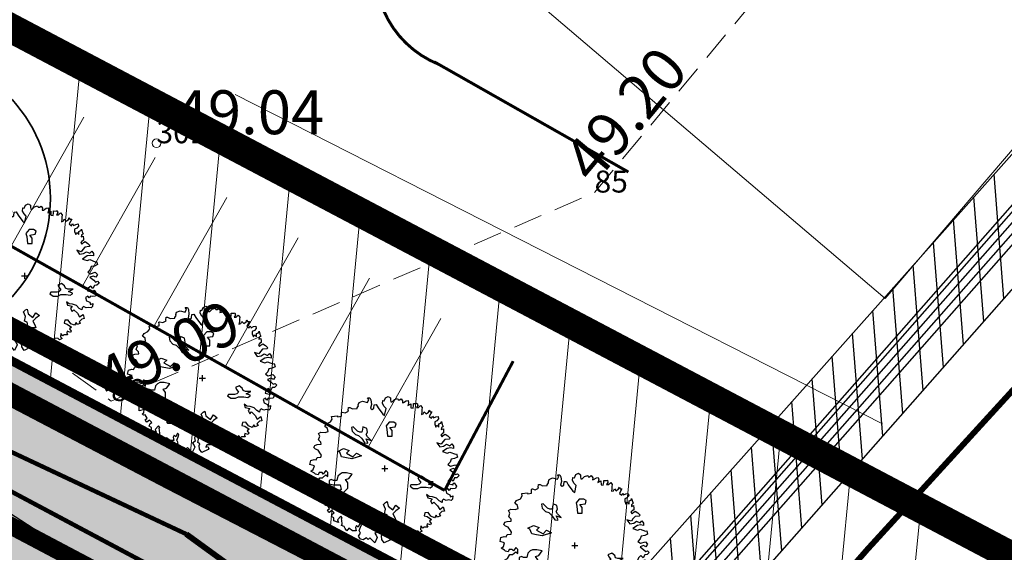
# Model space of a CAD drawing. Units: millimetres. Extents: x -4099485 to 1101482, y -8 to 13160883.
# Drawn here: x 550307 to 550340, y 6580553 to 6580571 of the extents above; entities that cross this region are included whole.
import ezdxf

# ---------------------------------------------------------------- set-up
doc = ezdxf.new("R2010")
doc.units = ezdxf.units.MM
doc.header["$MEASUREMENT"] = 0
for name, pattern in [('DASHED', [0.75, 0.5, -0.25]), ('DASHEDX2', [1.5, 1, -0.5]), ('DASHEDX7', [5.25, 3.5, -1.75]), ('PKL', [7, 3, -2, 0, -2]), ('vert0804$0$DGN Style 4', [0.239714, 0.119782, -0.059891, 0.000149728, -0.059891])]:
    doc.linetypes.add(name, pattern=pattern)
doc.layers.get('0').update_dxf_attribs({"linetype": 'CONTINUOUS'})
for name, color, linetype, lineweight in [('-keeluala', 7, 'CONTINUOUS', 9), ('ASFBET', 7, 'CONTINUOUS', 9), ('KORG15', 7, 'CONTINUOUS', 9), ('KORGUSED', 7, 'CONTINUOUS', 9), ('parkimine', 7, 'CONTINUOUS', 15), ('PIIR_KATASTER', 7, 'CONTINUOUS', 35), ('põruvälja$0$PIIR_KATASTER', 1, 'CONTINUOUS', 30)]:
    doc.layers.add(name, color=color, linetype=linetype, lineweight=lineweight)
for name, color, linetype in [('0-ELEKTER', 1, 'CONTINUOUS'), ('0-hoonestavala', 7, 'PKL'), ('0-muru', 71, 'CONTINUOUS'), ('ASKASVIT', 82, 'CONTINUOUS'), ('EHITUSJOON', 160, 'CONTINUOUS'), ('K-det-tee', 7, 'CONTINUOUS'), ('KAABLID_KP', 230, 'KõRGEPINGE_500'), ('KAABLID_SIDE', 130, 'SIDE_500'), ('KRAAV_VESI', 140, 'CONTINUOUS'), ('OLEMASOLEVAD PIIRID', 7, 'CONTINUOUS'), ('PIK15', 7, 'CONTINUOUS'), ('PINNAD5', 21, 'CONTINUOUS'), ('PUNKTID1802', 7, 'CONTINUOUS'), ('TORU_GAAS', 200, 'DASHEDX7'), ('UUSKRUNT', 30, 'CONTINUOUS')]:
    doc.layers.add(name, color=color, linetype=linetype)
doc.styles.add('ITALICC', font='italicc', dxfattribs={"height": 0.8})
doc.styles.add('ROMANC', font='romanc', dxfattribs={"height": 0.8})
doc.linetypes.add('KõRGEPINGE_500', pattern='A,2,-1,[1,Ints.shx,S=1,R=0,X=0.5,Y=0],0.5,[1,Ints.shx,S=1,R=0,X=0.5,Y=0],3,[1,Ints.shx,S=1,R=180,X=-0.5,Y=0],0.5,[1,Ints.shx,S=1,R=180,X=-0.5,Y=0],-1,2', length=10)
doc.linetypes.add('SIDE_500', pattern='A,2,-2,4,[2,Ints.shx,S=0.05,R=0,X=-2,Y=0],-2,2', length=12)

# ---------------------------------------------------------------- blocks, each defined once
blk = doc.blocks.new('AS91015P')
at = {"layer": 'ASKASVIT'}
for p, q in [((-42, 0), (42, 0)), ((0, -42), (0, 42))]:
    blk.add_line(p, q, dxfattribs=at)
for points in [[(890, -19), (942, -59), (968, -84), (993, -73), (1015, -98), (986, -126), (954, -130), (932, -172), (903, -140), (868, -169), (858, -204), (932, -223), (915, -223), (950, -197), (982, -244), (968, -276), (929, -280), (897, -276), (878, -302), (861, -276), (832, -294), (843, -340), (890, -361), (900, -390), (929, -376), (925, -418), (907, -437), (871, -430), (839, -437), (804, -418), (786, -437), (782, -465), (743, -444), (708, -405), (654, -386), (608, -383), (569, -354), (586, -401), (647, -415), (625, -444), (647, -486), (672, -462), (721, -511), (750, -561), (797, -526), (814, -583), (779, -590), (743, -626), (761, -647), (721, -665), (701, -639), (679, -676), (629, -654), (593, -604), (547, -607), (540, -647), (579, -658), (637, -700), (611, -722), (633, -754), (625, -772), (579, -757), (576, -779), (586, -804), (561, -804), (532, -804), (519, -818), (494, -786), (487, -833), (512, -857), (473, -875), (458, -857), (412, -853), (390, -904), (416, -900), (422, -926), (369, -939), (355, -914), (316, -882), (298, -904), (279, -872), (251, -875), (251, -918), (291, -936), (269, -958), (237, -954), (215, -921), (183, -932), (159, -900), (119, -868), (141, -861), (112, -914), (62, -914), (48, -943), (73, -936), (90, -961), (80, -975), (-9, -1018), (-41, -971), (-45, -921), (-34, -900), (-62, -879), (-52, -836), (-66, -801), (-91, -779), (-109, -818), (-99, -861), (-134, -889), (-119, -911), (-105, -943), (-138, -1018), (-173, -982), (-202, -950), (-227, -971), (-251, -950), (-294, -978), (-330, -968), (-359, -926), (-330, -886), (-348, -847), (-330, -804), (-320, -772), (-340, -754), (-365, -804), (-387, -782), (-398, -808), (-391, -853), (-441, -853), (-490, -818), (-519, -853), (-541, -821), (-554, -793), (-590, -779), (-580, -757), (-586, -711), (-590, -686), (-580, -676), (-601, -651), (-644, -704), (-630, -737), (-694, -718), (-694, -676), (-726, -658), (-715, -619), (-690, -607), (-722, -575), (-758, -600), (-762, -600), (-782, -572), (-754, -547), (-782, -504), (-804, -508), (-822, -486), (-801, -476), (-797, -430), (-865, -447), (-865, -412), (-865, -376), (-886, -369), (-907, -354), (-911, -337), (-922, -280), (-932, -273), (-925, -265), (-904, -226), (-943, -216), (-961, -201), (-922, -180), (-886, -126), (-851, -126), (-804, -87), (-779, -112), (-779, -55), (-804, -27), (-840, -76), (-854, -55), (-897, -55), (-911, -87), (-947, -80), (-961, -66), (-1008, -37), (-976, -15), (-961, 37), (-1022, 52), (-1011, 109), (-964, 123), (-939, 116), (-925, 148), (-872, 155), (-865, 180), (-879, 202), (-911, 251), (-947, 263), (-968, 287), (-957, 316), (-925, 327), (-868, 330), (-872, 359), (-904, 391), (-886, 440), (-907, 476), (-875, 498), (-814, 491), (-775, 504), (-782, 548), (-819, 576), (-797, 612), (-743, 637), (-718, 676), (-726, 712), (-647, 719), (-644, 705), (-590, 715), (-590, 737), (-593, 765), (-583, 772), (-580, 772), (-541, 759), (-497, 783), (-501, 797), (-497, 833), (-476, 833), (-441, 815), (-376, 819), (-376, 830), (-359, 855), (-362, 872), (-352, 901), (-305, 922), (-237, 904), (-219, 944), (-237, 965), (-205, 965), (-191, 940), (-183, 875), (-195, 826), (-173, 808), (-151, 823), (-144, 872), (-116, 875), (-91, 830), (-26, 744), (-2, 722), (19, 819), (-9, 847), (-30, 887), (-26, 929), (-6, 926)], [(-6, 926), (12, 968), (48, 986), (77, 965), (77, 940), (84, 911), (102, 911), (134, 944), (176, 958), (183, 940), (201, 940), (223, 954), (244, 926), (240, 897), (255, 901), (294, 926), (319, 929), (326, 897), (316, 862), (355, 883), (358, 830), (387, 826), (394, 862), (394, 890), (433, 887), (444, 894), (451, 862), (433, 833), (461, 833), (490, 862), (512, 833), (505, 804), (505, 776), (500, 740), (526, 747), (540, 776), (565, 747), (597, 772), (608, 797), (618, 776), (643, 776), (625, 744), (608, 712), (640, 686), (654, 715), (665, 690), (697, 705), (729, 712), (736, 680), (711, 651), (682, 637), (682, 605), (697, 565), (711, 594), (740, 565), (740, 609), (768, 619), (775, 641), (786, 602), (797, 576), (775, 555), (772, 533), (800, 544), (804, 509), (804, 487), (782, 472), (765, 455), (782, 433), (804, 455), (826, 469), (861, 444), (893, 412), (878, 401), (822, 394), (793, 362), (772, 330), (711, 351), (750, 295), (804, 305), (843, 330), (890, 309), (915, 337), (939, 305), (939, 273), (897, 280), (854, 273), (790, 231), (854, 209), (890, 223), (964, 194), (982, 199), (993, 155), (954, 134), (907, 127), (893, 88), (861, 52), (897, 30), (964, 49), (993, 17), (971, -19), (936, -2), (890, -19)]]:
    blk.add_lwpolyline(points, dxfattribs=at)
for points in [[(-185, 382), (-208, 404), (-238, 434), (-253, 465), (-237, 494), (-245, 547), (-298, 569), (-305, 532), (-312, 495), (-342, 494), (-372, 509), (-432, 569), (-454, 562), (-447, 509), (-402, 465), (-357, 450), (-320, 412), (-305, 397), (-275, 352), (-237, 345), (-230, 352), (-253, 404)], [(59, 633), (17, 581), (28, 538), (38, 443), (101, 443), (101, 517), (69, 559), (144, 570), (154, 612), (122, 633)], [(-589, 158), (-615, 222), (-640, 234), (-563, 273), (-487, 247), (-525, 209), (-435, 158), (-385, 209), (-320, 171), (-448, 132), (-525, 145)], [(-611, -76), (-640, -106), (-655, -166), (-700, -166), (-730, -151), (-760, -166), (-760, -211), (-700, -225), (-611, -225), (-596, -286), (-626, -300), (-565, -330), (-506, -271), (-506, -196), (-536, -151), (-491, -136), (-446, -76), (-521, -61), (-580, -61)], [(662, -181), (630, -181), (587, -181), (556, -170), (545, -138), (503, -106), (450, -128), (471, -159), (492, -191), (471, -213), (439, -223), (355, -223), (345, -244), (387, -275), (450, -275), (492, -254), (545, -254), (566, -254), (619, -265), (651, -244), (651, -234), (598, -213)], [(-416, -540), (-431, -525), (-461, -525), (-476, -555), (-491, -599), (-476, -614), (-416, -614), (-401, -570), (-342, -570), (-327, -525), (-371, -495)], [(-4, -619), (9, -555), (-16, -491), (9, -465), (34, -453), (47, -517), (111, -568), (150, -504), (201, -542), (150, -580), (111, -619), (137, -670), (150, -708), (47, -708), (34, -632)]]:
    blk.add_lwpolyline(points, close=True, dxfattribs=at)
blk = doc.blocks.new('KRGPUNKT')
blk.add_circle((0, 0), 0.15)
blk = doc.blocks.new('PIIRRING')
blk.add_circle((0, 0), 1.25)

msp = doc.modelspace()

# ---------------------------------------------------------------- hatches: boundary and pattern name
at = {"layer": '-keeluala', "lineweight": 13, "ltscale": 25}
h = msp.add_hatch(dxfattribs=at)
h.set_pattern_fill('ANSI31', color=256, scale=20, angle=350, style=0)
h.set_pattern_definition([(84.5434, (550619.533, 6580169.893), (-2.488671, 0.237729), [])])
h.paths.add_polyline_path([(550325.943, 6580635.759), (550444.433, 6580526.672), (550435.552, 6580499.245), (550336.726, 6580543.356), (550290.946, 6580567.576), (550273.619, 6580578.989)])
h.paths.add_polyline_path([(550289.124, 6580579.82), (550327.137, 6580621.068), (550432.945, 6580523.655), (550429.354, 6580512.963), (550400.625, 6580525.768), (550341.108, 6580552.351)], flags=16)
at = {"layer": '0-ELEKTER'}
h = msp.add_hatch(dxfattribs=at)
h.set_pattern_fill('ANSI31', color=82, scale=0.01, style=0)
h.set_pattern_definition([(94.54341, (550607.0567, 6580147.5568), (-0.7476432, -0.0594108), [])])
edge = h.paths.add_edge_path()
edge.add_line((550328.123, 6580547.907), (550368.671, 6580593.991))
edge.add_line((550368.671, 6580593.991), (550382.506, 6580610.591))
edge.add_line((550382.506, 6580610.591), (550399.442, 6580626.153))
edge.add_line((550399.442, 6580626.153), (550410.874, 6580638.807))
edge.add_line((550410.874, 6580638.807), (550408.751, 6580640.681))
edge.add_line((550408.751, 6580640.681), (550396.88, 6580627.889))
edge.add_line((550396.88, 6580627.889), (550379.824, 6580612.11))
edge.add_line((550379.824, 6580612.11), (550364.695, 6580593.843))
edge.add_line((550364.695, 6580593.843), (550327.891, 6580552.413))
edge.add_line((550327.891, 6580552.413), (550325.331, 6580549.384))
at = {"layer": '0-muru', "linetype": 'ByBlock', "lineweight": 15}
h = msp.add_hatch(color=256, dxfattribs=at)
edge = h.paths.add_edge_path()
edge.add_line((550582.008, 6580462.79), (550581.659, 6580462.334))
edge.add_line((550581.659, 6580462.334), (550565.567, 6580441.506))
edge.add_arc((550563.2, 6580442.83), 2.712, 263.0028, 330.7851, ccw=False)
edge.add_arc((550637.144, 6580631.285), 205.071, 246.952, 248.76531, ccw=False)
edge.add_line((550556.858, 6580442.583), (550531.675, 6580453.13))
edge.add_line((550531.675, 6580453.13), (550504.67, 6580464.787))
edge.add_line((550504.67, 6580464.787), (550469.166, 6580480.181))
edge.add_line((550469.166, 6580480.181), (550448.375, 6580489.201))
edge.add_line((550448.375, 6580489.201), (550437.3, 6580494.027))
edge.add_line((550437.3, 6580494.027), (550412.73, 6580504.682))
edge.add_line((550412.73, 6580504.682), (550377.282, 6580520.402))
edge.add_line((550377.282, 6580520.402), (550365.961, 6580525.56))
edge.add_line((550365.961, 6580525.56), (550340.447, 6580537.471))
edge.add_line((550340.447, 6580537.471), (550334.859, 6580540.112))
edge.add_line((550334.859, 6580540.112), (550325.979, 6580544.677))
edge.add_line((550325.979, 6580544.677), (550311.807, 6580551.971))
edge.add_line((550311.807, 6580551.971), (550302.948, 6580556.732))
edge.add_line((550302.948, 6580556.732), (550291.836, 6580562.612))
edge.add_line((550291.836, 6580562.612), (550285.935, 6580565.743))
edge.add_line((550285.935, 6580565.743), (550282.681, 6580567.615))
edge.add_line((550282.681, 6580567.615), (550280.81, 6580568.809))
edge.add_line((550280.81, 6580568.809), (550279.853, 6580569.427))
edge.add_line((550279.853, 6580569.427), (550278.692, 6580570.195))
edge.add_line((550278.692, 6580570.195), (550278.026, 6580570.696))
edge.add_line((550278.026, 6580570.696), (550276.841, 6580571.589))
edge.add_line((550276.841, 6580571.589), (550275.947, 6580572.245))
edge.add_line((550275.947, 6580572.245), (550275.123, 6580572.924))
edge.add_line((550275.123, 6580572.924), (550274.442, 6580573.474))
edge.add_line((550274.442, 6580573.474), (550273.902, 6580574.036))
edge.add_line((550273.902, 6580574.036), (550273.52, 6580574.434))
edge.add_line((550273.52, 6580574.434), (550273.224, 6580574.733))
edge.add_line((550273.224, 6580574.733), (550272.796, 6580575.28))
edge.add_line((550272.796, 6580575.28), (550272.431, 6580575.744))
edge.add_line((550272.431, 6580575.744), (550272.286, 6580575.93))
edge.add_line((550272.286, 6580575.93), (550271.643, 6580577.149))
edge.add_line((550271.643, 6580577.149), (550271.136, 6580578.084))
edge.add_line((550271.136, 6580578.084), (550270.665, 6580579.002))
edge.add_line((550270.665, 6580579.002), (550270.328, 6580579.655))
edge.add_line((550270.328, 6580579.655), (550269.903, 6580580.188))
edge.add_line((550269.903, 6580580.188), (550269.452, 6580580.76))
edge.add_line((550269.452, 6580580.76), (550267.189, 6580578.277))
edge.add_line((550267.189, 6580578.277), (550266.974, 6580576.967))
edge.add_line((550266.974, 6580576.967), (550266.844, 6580576.134))
edge.add_line((550266.844, 6580576.134), (550266.777, 6580575.052))
edge.add_line((550266.777, 6580575.052), (550266.785, 6580573.979))
edge.add_line((550266.785, 6580573.979), (550266.878, 6580573.297))
edge.add_line((550266.878, 6580573.297), (550266.992, 6580572.648))
edge.add_line((550266.992, 6580572.648), (550267.078, 6580572.132))
edge.add_line((550267.078, 6580572.132), (550267.222, 6580571.619))
edge.add_line((550267.222, 6580571.619), (550267.352, 6580571.189))
edge.add_line((550267.352, 6580571.189), (550267.558, 6580570.595))
edge.add_line((550267.558, 6580570.595), (550267.789, 6580570.025))
edge.add_line((550267.789, 6580570.025), (550268.023, 6580569.53))
edge.add_line((550268.023, 6580569.53), (550268.246, 6580569.11))
edge.add_line((550268.246, 6580569.11), (550268.434, 6580568.785))
edge.add_line((550268.434, 6580568.785), (550268.707, 6580568.357))
edge.add_line((550268.707, 6580568.357), (550268.967, 6580567.958))
edge.add_line((550268.967, 6580567.958), (550269.504, 6580567.264))
edge.add_line((550269.504, 6580567.264), (550270.119, 6580566.587))
edge.add_line((550270.119, 6580566.587), (550270.612, 6580566.101))
edge.add_line((550270.612, 6580566.101), (550271.185, 6580565.617))
edge.add_line((550271.185, 6580565.617), (550271.707, 6580565.21))
edge.add_line((550271.707, 6580565.21), (550272.266, 6580564.83))
edge.add_line((550272.266, 6580564.83), (550273.084, 6580564.332))
edge.add_line((550273.084, 6580564.332), (550273.587, 6580564.01))
edge.add_line((550273.587, 6580564.01), (550274.811, 6580563.282))
edge.add_line((550274.811, 6580563.282), (550276.226, 6580562.403))
edge.add_line((550276.226, 6580562.403), (550277.809, 6580561.43))
edge.add_line((550277.809, 6580561.43), (550283.395, 6580558.001))
edge.add_line((550283.395, 6580558.001), (550290.351, 6580553.722))
edge.add_line((550290.351, 6580553.722), (550295.023, 6580550.852))
edge.add_line((550295.023, 6580550.852), (550297.408, 6580549.401))
edge.add_line((550297.408, 6580549.401), (550307.757, 6580544.154))
edge.add_line((550307.757, 6580544.154), (550319.252, 6580538.08))
edge.add_line((550319.252, 6580538.08), (550325.249, 6580534.914))
edge.add_line((550325.249, 6580534.914), (550331.934, 6580531.406))
edge.add_line((550331.934, 6580531.406), (550336.694, 6580529.2))
edge.add_line((550336.694, 6580529.2), (550340.757, 6580527.261))
edge.add_line((550340.757, 6580527.261), (550345.416, 6580525.076))
edge.add_line((550345.416, 6580525.076), (550351.731, 6580522.108))
edge.add_line((550351.731, 6580522.108), (550359.599, 6580518.431))
edge.add_line((550359.599, 6580518.431), (550364.181, 6580516.338))
edge.add_line((550364.181, 6580516.338), (550370.483, 6580513.462))
edge.add_line((550370.483, 6580513.462), (550372.734, 6580512.418))
edge.add_line((550372.734, 6580512.418), (550375.078, 6580511.358))
edge.add_line((550375.078, 6580511.358), (550377.154, 6580510.428))
edge.add_line((550377.154, 6580510.428), (550381.433, 6580508.477))
edge.add_line((550381.433, 6580508.477), (550389.804, 6580504.712))
edge.add_line((550389.804, 6580504.712), (550402.492, 6580499.187))
edge.add_line((550402.492, 6580499.187), (550415.46, 6580493.547))
edge.add_line((550415.46, 6580493.547), (550422.131, 6580490.643))
edge.add_line((550422.131, 6580490.643), (550430.669, 6580486.917))
edge.add_line((550430.669, 6580486.917), (550437.423, 6580483.978))
edge.add_line((550437.423, 6580483.978), (550442.972, 6580481.564))
edge.add_line((550442.972, 6580481.564), (550447.177, 6580479.763))
edge.add_line((550447.177, 6580479.763), (550456.462, 6580475.728))
edge.add_line((550456.462, 6580475.728), (550464.748, 6580472.162))
edge.add_line((550464.748, 6580472.162), (550471.825, 6580469.099))
edge.add_line((550471.825, 6580469.099), (550482.46, 6580464.466))
edge.add_line((550482.46, 6580464.466), (550496.392, 6580458.439))
edge.add_line((550496.392, 6580458.439), (550507.02, 6580453.847))
edge.add_line((550507.02, 6580453.847), (550517.725, 6580449.242))
edge.add_line((550517.725, 6580449.242), (550524.645, 6580446.268))
edge.add_line((550524.645, 6580446.268), (550532.729, 6580442.794))
edge.add_line((550532.729, 6580442.794), (550542.017, 6580438.897))
edge.add_line((550542.017, 6580438.897), (550557.852, 6580432.289))
edge.add_line((550557.852, 6580432.289), (550553.218, 6580434.227))
edge.add_line((550553.218, 6580434.227), (550562.458, 6580430.374))
edge.add_line((550562.458, 6580430.374), (550563.552, 6580430.86))
edge.add_line((550563.552, 6580430.86), (550564.578, 6580431.515))
edge.add_line((550564.578, 6580431.515), (550565.972, 6580432.607))
edge.add_line((550565.972, 6580432.607), (550567, 6580433.691))
edge.add_line((550567, 6580433.691), (550567.99, 6580434.924))
edge.add_line((550567.99, 6580434.924), (550569.348, 6580436.745))
edge.add_line((550569.348, 6580436.745), (550570.632, 6580438.182))
edge.add_line((550570.632, 6580438.182), (550572.075, 6580439.871))
edge.add_line((550572.075, 6580439.871), (550573.419, 6580441.527))
edge.add_line((550573.419, 6580441.527), (550574.511, 6580442.921))
edge.add_line((550574.511, 6580442.921), (550576.366, 6580445.446))
edge.add_line((550576.366, 6580445.446), (550577.767, 6580447.583))
edge.add_line((550577.767, 6580447.583), (550578.762, 6580449.07))
edge.add_line((550578.762, 6580449.07), (550579.381, 6580450.117))
edge.add_line((550579.381, 6580450.117), (550580.085, 6580451.109))
edge.add_line((550580.085, 6580451.109), (550580.388, 6580451.633))
edge.add_line((550580.388, 6580451.633), (550581.225, 6580453.217))
edge.add_line((550581.225, 6580453.217), (550582.038, 6580455.048))
edge.add_line((550582.038, 6580455.048), (550582.574, 6580456.497))
edge.add_line((550582.574, 6580456.497), (550583.059, 6580458.13))
edge.add_line((550583.059, 6580458.13), (550583.095, 6580458.601))
edge.add_line((550583.095, 6580458.601), (550583.107, 6580459.042))
edge.add_line((550583.107, 6580459.042), (550583.06, 6580459.755))
edge.add_line((550583.06, 6580459.755), (550583.008, 6580460.142))
edge.add_line((550583.008, 6580460.142), (550582.947, 6580460.432))
edge.add_line((550582.947, 6580460.432), (550582.735, 6580461.277))
edge.add_line((550582.735, 6580461.277), (550582.446, 6580461.958))
edge.add_line((550582.446, 6580461.958), (550582.008, 6580462.79))
msp.add_hatch(color=256, dxfattribs=at).paths.add_polyline_path([(550273.596, 6580578.964), (550290.751, 6580567.703), (550336.578, 6580543.434), (550435.552, 6580499.245), (550558.213, 6580446.034), (550557.831, 6580445.016), (550546.091, 6580449.936), (550536.977, 6580453.794), (550529.315, 6580457.082), (550522.238, 6580460.17), (550511.186, 6580464.941), (550506.619, 6580466.894), (550501.488, 6580469.113), (550487.242, 6580475.295), (550477.479, 6580479.532), (550463.251, 6580485.668), (550455.921, 6580488.852), (550445.133, 6580493.522), (550436.765, 6580497.171), (550433.714, 6580498.502), (550427.938, 6580501), (550423.695, 6580502.845), (550417.891, 6580505.361), (550414.07, 6580507.046), (550408.806, 6580509.338), (550404.144, 6580511.373), (550401.509, 6580512.513), (550396.574, 6580514.657), (550392.851, 6580516.279), (550389.326, 6580517.835), (550381.844, 6580521.279), (550374.488, 6580524.632), (550361.228, 6580530.708), (550352.833, 6580534.665), (550344.454, 6580538.581), (550342.27, 6580539.607), (550338.057, 6580541.609), (550335.247, 6580542.953), (550331.353, 6580544.976), (550326.609, 6580547.443), (550318.633, 6580551.561), (550308.62, 6580556.774), (550299.627, 6580561.495), (550294.978, 6580563.948), (550289.064, 6580567.175), (550285.834, 6580569.041), (550283.292, 6580570.521), (550281.105, 6580571.888), (550279.399, 6580573.093), (550277.751, 6580574.324), (550277.217, 6580574.68), (550276.124, 6580575.744), (550275.505, 6580576.296), (550274.546, 6580577.617), (550273.811, 6580578.643), (550273.559, 6580579.142), (550285.096, 6580571.416), (550290.751, 6580567.703)])
at = {"layer": 'PINNAD5'}
h = msp.add_hatch(color=256, dxfattribs=at)
edge = h.paths.add_edge_path()
edge.add_arc((550264.248, 6580576.129), 9.701, 18.9329, 50.1093, ccw=False)
edge.add_line((550273.425, 6580579.276), (550274.201, 6580578.004))
edge.add_line((550274.201, 6580578.004), (550275.437, 6580576.298))
edge.add_line((550275.437, 6580576.298), (550277.227, 6580574.671))
edge.add_line((550277.227, 6580574.671), (550278.756, 6580573.502))
edge.add_line((550278.756, 6580573.502), (550281.029, 6580571.899))
edge.add_line((550281.029, 6580571.899), (550283.742, 6580570.194))
edge.add_line((550283.742, 6580570.194), (550289.033, 6580567.148))
edge.add_line((550289.033, 6580567.148), (550293.994, 6580564.419))
edge.add_line((550293.994, 6580564.419), (550303.085, 6580559.628))
edge.add_line((550303.085, 6580559.628), (550311.51, 6580555.211))
edge.add_line((550311.51, 6580555.211), (550335.755, 6580542.654))
edge.add_line((550335.755, 6580542.654), (550342.949, 6580539.244))
edge.add_line((550342.949, 6580539.244), (550353.9, 6580534.128))
edge.add_line((550353.9, 6580534.128), (550356.931, 6580532.682))
edge.add_line((550356.931, 6580532.682), (550360.171, 6580531.161))
edge.add_line((550360.171, 6580531.161), (550364.895, 6580528.975))
edge.add_line((550364.895, 6580528.975), (550372.638, 6580525.43))
edge.add_line((550372.638, 6580525.43), (550379.324, 6580522.402))
edge.add_line((550379.324, 6580522.402), (550389.816, 6580517.562))
edge.add_line((550389.816, 6580517.562), (550412.875, 6580507.517))
edge.add_line((550412.875, 6580507.517), (550422.309, 6580503.409))
edge.add_line((550422.309, 6580503.409), (550429.119, 6580500.447))
edge.add_line((550429.119, 6580500.447), (550437.129, 6580496.966))
edge.add_line((550437.129, 6580496.966), (550444.552, 6580493.727))
edge.add_line((550444.552, 6580493.727), (550450.591, 6580491.116))
edge.add_line((550450.591, 6580491.116), (550463.348, 6580485.589))
edge.add_line((550463.348, 6580485.589), (550481.692, 6580477.664))
edge.add_line((550481.692, 6580477.664), (550494.953, 6580471.898))
edge.add_line((550494.953, 6580471.898), (550504.674, 6580467.688))
edge.add_line((550504.674, 6580467.688), (550511.035, 6580464.965))
edge.add_line((550511.035, 6580464.965), (550518.544, 6580461.733))
edge.add_line((550518.544, 6580461.733), (550528.995, 6580457.219))
edge.add_line((550528.995, 6580457.219), (550536.626, 6580453.943))
edge.add_line((550536.626, 6580453.943), (550537.481, 6580453.581))
edge.add_line((550537.481, 6580453.581), (550540.809, 6580452.17))
edge.add_line((550540.809, 6580452.17), (550562.037, 6580443.191))
edge.add_arc((550562.296, 6580444.809), 1.639, 260.8881, 328.4152)
edge.add_line((550563.692, 6580443.951), (550580.123, 6580465.143))
edge.add_arc((550573.834, 6580458.298), 9.295, 29.0113, 47.4239, ccw=False)
edge.add_line((550581.963, 6580462.806), (550566.076, 6580442.173))
edge.add_line((550566.076, 6580442.173), (550565.241, 6580441.077))
edge.add_arc((550563.243, 6580442.818), 2.65, 242.5332, 318.9242, ccw=False)
edge.add_line((550562.021, 6580440.467), (550540.395, 6580449.514))
edge.add_line((550540.395, 6580449.514), (550536.8, 6580451.039))
edge.add_line((550536.8, 6580451.039), (550533.301, 6580452.531))
edge.add_line((550533.301, 6580452.531), (550524.219, 6580456.437))
edge.add_line((550524.219, 6580456.437), (550514.513, 6580460.631))
edge.add_line((550514.513, 6580460.631), (550507.492, 6580463.656))
edge.add_line((550507.492, 6580463.656), (550501.915, 6580466.042))
edge.add_line((550501.915, 6580466.042), (550494.085, 6580469.423))
edge.add_line((550494.085, 6580469.423), (550480.434, 6580475.333))
edge.add_line((550480.434, 6580475.333), (550462.489, 6580483.144))
edge.add_line((550462.489, 6580483.144), (550448.639, 6580489.117))
edge.add_line((550448.639, 6580489.117), (550443.792, 6580491.224))
edge.add_line((550443.792, 6580491.224), (550436.297, 6580494.491))
edge.add_line((550436.297, 6580494.491), (550427.983, 6580498.092))
edge.add_line((550427.983, 6580498.092), (550420.9, 6580501.203))
edge.add_line((550420.9, 6580501.203), (550410.749, 6580505.594))
edge.add_line((550410.749, 6580505.594), (550390.003, 6580514.632))
edge.add_line((550390.003, 6580514.632), (550376.258, 6580520.915))
edge.add_line((550376.258, 6580520.915), (550368.428, 6580524.475))
edge.add_line((550368.428, 6580524.475), (550364.248, 6580526.394))
edge.add_line((550364.248, 6580526.394), (550359.677, 6580528.514))
edge.add_line((550359.677, 6580528.514), (550356.151, 6580530.152))
edge.add_line((550356.151, 6580530.152), (550352.873, 6580531.698))
edge.add_line((550352.873, 6580531.698), (550342.345, 6580536.632))
edge.add_line((550342.345, 6580536.632), (550335.315, 6580539.937))
edge.add_line((550335.315, 6580539.937), (550313.535, 6580551.131))
edge.add_line((550313.535, 6580551.131), (550301.893, 6580557.341))
edge.add_line((550301.893, 6580557.341), (550287.237, 6580565.102))
edge.add_arc((550318.465, 6580626.098), 68.525, 236.90794, 242.88954, ccw=False)
edge.add_line((550281.051, 6580568.688), (550278.891, 6580570.102))
edge.add_line((550278.891, 6580570.102), (550275.95, 6580572.279))
edge.add_line((550275.95, 6580572.279), (550274.562, 6580573.411))
edge.add_line((550274.562, 6580573.411), (550273.246, 6580574.772))
edge.add_line((550273.246, 6580574.772), (550272.325, 6580575.945))
edge.add_line((550272.325, 6580575.945), (550271.63, 6580577.249))
edge.add_line((550271.63, 6580577.249), (550271.047, 6580578.332))
edge.add_line((550271.047, 6580578.332), (550270.396, 6580579.622))
edge.add_line((550270.396, 6580579.622), (550268.56, 6580581.386))
edge.add_arc((550290.728, 6580563.95), 28.203, 135.9128, 141.8127, ccw=False)

# ---------------------------------------------------------------- linework, layer by layer
at = {"layer": '-keeluala', "lineweight": 13, "ltscale": 25}
msp.add_lwpolyline([(550325.943, 6580635.759), (550444.433, 6580526.672), (550435.552, 6580499.245), (550336.726, 6580543.356), (550290.946, 6580567.576), (550273.619, 6580578.989)], close=True, dxfattribs=at)
at = {"layer": '0-ELEKTER', "color": 82}
msp.add_lwpolyline([(550328.123, 6580547.907), (550368.671, 6580593.991), (550382.506, 6580610.591), (550399.442, 6580626.153), (550410.874, 6580638.807), (550408.751, 6580640.681), (550396.88, 6580627.889), (550379.824, 6580612.11), (550364.695, 6580593.843), (550327.891, 6580552.413), (550325.331, 6580549.384)], dxfattribs=at)
at = {"layer": '0-hoonestavala', "const_width": 0.5}
msp.add_lwpolyline([(550289.124, 6580579.82), (550327.137, 6580621.068), (550432.945, 6580523.655), (550429.354, 6580512.963), (550400.625, 6580525.768), (550341.108, 6580552.351), (550289.124, 6580579.82)], close=True, dxfattribs=at)
at = {"layer": '0-muru', "linetype": 'ByBlock', "lineweight": 15}
for points in [[(550285.096, 6580571.416), (550290.751, 6580567.703), (550290.751, 6580567.703), (550273.596, 6580578.964), (550290.751, 6580567.703), (550336.578, 6580543.434), (550435.552, 6580499.245)], [(550342.27, 6580539.607), (550338.057, 6580541.609), (550335.247, 6580542.953), (550331.353, 6580544.976), (550326.609, 6580547.443), (550318.633, 6580551.561), (550308.62, 6580556.774), (550299.627, 6580561.495), (550294.978, 6580563.948), (550289.064, 6580567.175), (550285.834, 6580569.041), (550283.292, 6580570.521), (550281.105, 6580571.888)], [(550340.447, 6580537.471), (550334.859, 6580540.112), (550325.979, 6580544.677), (550311.807, 6580551.971), (550302.948, 6580556.732), (550291.836, 6580562.612), (550285.935, 6580565.743), (550282.681, 6580567.615), (550280.81, 6580568.809), (550279.853, 6580569.427), (550278.692, 6580570.195), (550278.026, 6580570.696), (550276.841, 6580571.589)]]:
    msp.add_lwpolyline(points, dxfattribs=at)
at = {"layer": 'ASFBET', "linetype": 'DASHEDX2'}
msp.add_lwpolyline([(550337.676, 6580631.34), (550321.041, 6580628.78), (550300.837, 6580603.265), (550294.668, 6580595.341), (550281.568, 6580578.32), (550309.679, 6580558.099), (550326.191, 6580565.226), (550336.389, 6580577.522), (550352.678, 6580594.843), (550360.109, 6580605.616), (550344.252, 6580621.501)], dxfattribs=at)
msp.add_lwpolyline([(550337.676, 6580631.34), (550321.041, 6580628.78), (550300.837, 6580603.265), (550294.668, 6580595.341), (550281.568, 6580578.32), (550309.679, 6580558.099), (550326.191, 6580565.226), (550336.389, 6580577.522), (550352.678, 6580594.843), (550360.109, 6580605.616), (550344.252, 6580621.501)], dxfattribs=at)
at = {"layer": 'EHITUSJOON', "linetype": 'DASHED', "lineweight": 15, "ltscale": 18, "const_width": 1}
msp.add_lwpolyline([(550280.989, 6580584.197), (550341.872, 6580552.032), (550507.134, 6580479.683)], dxfattribs=at)
at = {"layer": 'K-det-tee'}
for points in [[(550342.345, 6580536.632, 0.15, 0.15, 0), (550335.315, 6580539.937, 0.15, 0.15, 0), (550313.535, 6580551.131, 0.15, 0.15, 0), (550301.893, 6580557.341, 0.15, 0.15, 0), (550287.237, 6580565.102, 0.15, 0.15, -0.026106), (550281.051, 6580568.688, 0.15, 0.15, 0), (550278.891, 6580570.102, 0.15, 0.15, 0), (550275.95, 6580572.279, 0.15, 0.15, 0)], [(550281.029, 6580571.899, 0.15, 0.15, 0), (550283.742, 6580570.194, 0.15, 0.15, 0), (550289.033, 6580567.148, 0.15, 0.15, 0), (550293.994, 6580564.419, 0.15, 0.15, 0), (550303.085, 6580559.628, 0.15, 0.15, 0), (550311.51, 6580555.211, 0.15, 0.15, 0), (550335.755, 6580542.654, 0.15, 0.15, 0), (550342.949, 6580539.244, 0.15, 0.15, 0)]]:
    msp.add_lwpolyline(points, format="xyseb", dxfattribs=at)
at = {"layer": 'KAABLID_KP'}
for points in [[(550322.708, 6580544.328), (550324.151, 6580545.991), (550328.95, 6580551.502), (550366.81, 6580594.523), (550369.802, 6580598.372), (550381.321, 6580612.071), (550394.925, 6580624.448), (550398.408, 6580627.7), (550402.037, 6580631.763), (550409.688, 6580640.156)], [(550322.834, 6580544.092), (550324.34, 6580545.827), (550329.138, 6580551.338), (550367.003, 6580594.363), (550369.996, 6580598.214), (550381.502, 6580611.897), (550395.095, 6580624.265), (550398.587, 6580627.525), (550402.222, 6580631.595), (550409.873, 6580639.987)], [(550323.008, 6580543.911), (550324.528, 6580545.663), (550329.326, 6580551.173), (550367.196, 6580594.204), (550370.191, 6580598.057), (550381.682, 6580611.724), (550395.264, 6580624.081), (550398.765, 6580627.35), (550402.408, 6580631.428), (550410.057, 6580639.819)], [(550323.44, 6580544.027), (550324.717, 6580545.499), (550329.514, 6580551.008), (550367.388, 6580594.044), (550370.385, 6580597.9), (550381.863, 6580611.55), (550395.434, 6580623.897), (550398.944, 6580627.175), (550402.594, 6580631.26), (550410.242, 6580639.65)], [(550209.647, 6580620.485), (550215.484, 6580616.074), (550245.131, 6580593.822), (550252.73, 6580589.592), (550271.62, 6580575.001), (550295.07, 6580561.368), (550308.941, 6580552.386), (550319.203, 6580546.374), (550321.87, 6580544.303), (550322.708, 6580544.328)]]:
    msp.add_lwpolyline(points, dxfattribs=at)
at = {"layer": 'KAABLID_SIDE', "linetype": 'SIDE_500'}
msp.add_lwpolyline([(550209.72, 6580620.555), (550215.544, 6580616.154), (550245.186, 6580593.906), (550252.785, 6580589.675), (550271.675, 6580575.084), (550295.123, 6580561.453), (550308.993, 6580552.471), (550319.259, 6580546.457), (550322.202, 6580544.888), (550324.038, 6580546.09), (550328.837, 6580551.601), (550367.004, 6580594.976), (550381.212, 6580612.175), (550395.149, 6580624.932), (550401.925, 6580631.863), (550409.577, 6580640.257)], dxfattribs=at)
at = {"layer": 'KRAAV_VESI', "linetype": 'Continuous'}
for points in [[(550388.067, 6580514.153, 0.012298), (550379.759, 6580517.942, 0.000037), (550372.203, 6580521.165, -0.000023), (550359.813, 6580526.45, -0.000012), (550350.527, 6580530.411, -0.000009), (550338.32, 6580535.62, -0.009692), (550329.947, 6580539.386, -0.007034), (550318.589, 6580544.959, -0.016216), (550313.427, 6580547.797, -0.005948), (550299.714, 6580556.147, -0.016316), (550286.962, 6580564.713, -0.050493), (550283.238, 6580568.012, -0.029822), (550280.308, 6580571.596, 0.016444), (550275.174, 6580578.232, 0.007445), (550274.237, 6580579.33, 0.003448), (550272.162, 6580581.658)], [(550387.767, 6580513.199, 0.012298), (550379.459, 6580516.988, 0.000037), (550371.903, 6580520.211, -0.000023), (550359.513, 6580525.496, -0.000012), (550350.227, 6580529.458, -0.000009), (550338.02, 6580534.666, -0.009692), (550329.647, 6580538.432, -0.007034), (550318.289, 6580544.005, -0.016216), (550313.127, 6580546.843, -0.005948), (550299.414, 6580555.193, -0.016316), (550286.662, 6580563.759, -0.050493), (550282.938, 6580567.058, -0.029822), (550280.008, 6580570.642, 0.016444), (550274.874, 6580577.278, 0.007445), (550273.937, 6580578.377, 0.003448), (550271.862, 6580580.704)]]:
    msp.add_lwpolyline(points, format="xyb", dxfattribs=at)
at = {"layer": 'OLEMASOLEVAD PIIRID', "const_width": 0.6}
msp.add_lwpolyline([(550270.171, 6580575.248), (550288.203, 6580563.395), (550334.386, 6580538.937), (550434, 6580494.451), (550602.191, 6580421.469), (550706.407, 6580483.711), (550716.467, 6580489.73), (550734.071, 6580500.227), (550820.384, 6580551.685), (551001.392, 6580751.118), (551010.544, 6580899.603), (550483.165, 6580806.339), (550273.611, 6580578.955), (550270.171, 6580575.248)], close=True, dxfattribs=at)
at = {"layer": 'parkimine', "color": 7, "lineweight": 15}
for p, q in [((550308.75, 6580567.806), (550306.275, 6580563.42)), ((550311.188, 6580566.43), (550308.713, 6580562.044)), ((550313.627, 6580565.054), (550311.152, 6580560.668)), ((550316.065, 6580563.678), (550313.591, 6580559.292)), ((550318.504, 6580562.302), (550316.029, 6580557.916)), ((550320.943, 6580560.926), (550318.468, 6580556.54)), ((550323.409, 6580559.461), (550321.069, 6580555.042))]:
    msp.add_line(p, q, dxfattribs=at)
at = {"layer": 'parkimine'}
msp.add_lwpolyline([(550322.653, 6580573.085), (550353.366, 6580609.101), (550366.831, 6580597.619), (550336.118, 6580561.603)], close=True, dxfattribs=at)
at = {"layer": 'parkimine', "color": 7, "ltscale": 100, "const_width": 0.1}
for points in [[(550321.069, 6580555.042), (550321.069, 6580555.042), (550281.557, 6580577.337)], [(550320.727, 6580569.689), (550320.727, 6580569.689), (550327.345, 6580565.928)], [(550321.069, 6580555.042), (550321.069, 6580555.042), (550323.409, 6580559.461)]]:
    msp.add_lwpolyline(points, dxfattribs=at)
msp.add_lwpolyline([(550320.874, 6580569.606, -0.533129), (550319.677, 6580575.204, -2.823688)], format="xyb", dxfattribs=at)
at = {"layer": 'parkimine', "color": 7, "lineweight": 15}
msp.add_lwpolyline([(550313.918, 6580568.58), (550336.026, 6580557.321)], dxfattribs=at)
at = {"layer": 'PIIR_KATASTER'}
msp.add_lwpolyline([(550455.31, 6580776.11), (550483.17, 6580806.34), (551010.54, 6580899.6), (551001.39, 6580751.12), (550820.38, 6580551.68), (550734.07, 6580500.23), (550720.76, 6580512.61), (550707.27, 6580498.2), (550662.46, 6580539.47), (550567.537, 6580436.505), (550556.38, 6580441.35), (550434, 6580494.451), (550334.39, 6580538.94), (550288.2, 6580563.4), (550270.171, 6580575.248), (550273.601, 6580578.961)], close=True, dxfattribs=at)
msp.add_lwpolyline([(550497.4, 6580860.55), (550246.238, 6580587), (550293.728, 6580554.57), (550344.898, 6580529.03), (550597.628, 6580418.608), (550670.658, 6580386.7), (550820.38, 6580551.68), (550734.07, 6580500.23), (550716.47, 6580489.73), (550706.407, 6580483.711), (550671.701, 6580462.981), (550602.19, 6580421.47), (550567.535, 6580436.486), (550556.38, 6580441.35), (550433.998, 6580494.431), (550334.388, 6580538.92), (550288.198, 6580563.38), (550270.169, 6580575.229), (550455.31, 6580776.11)], dxfattribs=at)
at = {"layer": 'põruvälja$0$PIIR_KATASTER', "const_width": 0.3}
msp.add_lwpolyline([(551198.17, 6581456.81), (551297.52, 6581180.63), (551296.65, 6581178.92), (551180.34, 6580979.82), (551175.49, 6580971.52), (551055.66, 6580810.91), (551037.734, 6580791.159), (551018.591, 6580770.067), (551012.23, 6580763.059), (551001.39, 6580751.12), (550820.38, 6580551.68), (550734.07, 6580500.23), (550716.47, 6580489.73), (550710.66, 6580486.25), (550706.407, 6580483.711), (550602.19, 6580421.47), (550434, 6580494.451), (550334.39, 6580538.94), (550288.2, 6580563.4), (550270.171, 6580575.248), (550270.008, 6580575.395)], dxfattribs=at)
for points in [[(550558.21, 6580446.03), (550646.232, 6580541.512), (550677.44, 6580575.36), (550588.96, 6580655.27), (550455.31, 6580776.11), (550273.601, 6580578.961), (550290.75, 6580567.7), (550336.58, 6580543.43), (550435.548, 6580499.23), (550558.21, 6580446.03)], [(550325.94, 6580635.76), (550444.433, 6580526.672), (550435.548, 6580499.23), (550336.58, 6580543.43), (550290.75, 6580567.7), (550273.601, 6580578.961)], [(550558.21, 6580446.03), (550556.38, 6580441.35), (550434, 6580494.45), (550334.39, 6580538.94), (550288.2, 6580563.4), (550270.171, 6580575.248), (550273.601, 6580578.961), (550290.75, 6580567.7), (550336.58, 6580543.43), (550435.548, 6580499.23), (550558.21, 6580446.03), (550556.38, 6580441.35)]]:
    msp.add_lwpolyline(points, close=True, dxfattribs=at)
at = {"layer": 'TORU_GAAS', "linetype": 'DASHEDX7'}
for points, const_width in [([(550420.22, 6580630.25), (550419.34, 6580629.74), (550407.58, 6580622.94), (550385.05, 6580606.99), (550372.28, 6580593.6), (550356.33, 6580575.85), (550335.49, 6580553.01), (550328.77, 6580545.29), (550328.61, 6580542.41)], 0.2), ([(550420.22, 6580630.25), (550419.34, 6580629.74), (550407.58, 6580622.94), (550385.05, 6580606.99), (550372.28, 6580593.6), (550356.33, 6580575.85), (550335.49, 6580553.01), (550328.77, 6580545.29), (550328.61, 6580542.41)], 0.2), ([(550300.101, 6580559.26), (550312.246, 6580553.55)], 0.15), ([(550300.101, 6580559.26), (550312.246, 6580553.55)], 0.15), ([(550328.407, 6580541.802), (550312.246, 6580553.55)], 0.2), ([(550328.407, 6580541.802), (550312.246, 6580553.55)], 0.2)]:
    msp.add_lwpolyline(points, dxfattribs=dict(at, const_width=const_width))
at = {"layer": 'UUSKRUNT', "linetype": 'vert0804$0$DGN Style 4', "ltscale": 20, "const_width": 0.7}
for points in [[(550326.001, 6580634.347), (550443.284, 6580526.37), (550434.944, 6580500.612), (550337.164, 6580544.255), (550291.456, 6580568.437), (550275.152, 6580579.177)], [(550556.924, 6580445.485), (550556.203, 6580445.784), (550435.612, 6580498.112), (550336.14, 6580542.535), (550290.242, 6580566.842), (550273.756, 6580577.663), (550270.956, 6580574.624), (550269.432, 6580572.393), (550294.237, 6580555.455), (550345.355, 6580530.022), (550554.247, 6580438.671)]]:
    msp.add_lwpolyline(points, close=True, dxfattribs=at)

# ---------------------------------------------------------------- block references
at = {"layer": 'ASKASVIT', "xscale": 0.002500000060535967, "yscale": 0.002500000409781933, "zscale": 0.0025}
for p in [(550306.73, 6580562.377), (550312.797, 6580558.882), (550319.025, 6580555.794), (550325.516, 6580553.163)]:
    msp.add_blockref('AS91015P', p, dxfattribs=at)
at = {"layer": 'KORG15', "linetype": 'Continuous'}
msp.add_blockref('KRGPUNKT', (550311.23, 6580566.912), dxfattribs=at)
at = {"layer": 'PIIR_KATASTER', "xscale": 4, "yscale": 4, "zscale": 4}
msp.add_blockref('PIIRRING', (550302.607, 6580565.033), dxfattribs=at)

# ---------------------------------------------------------------- texts
at = {"layer": 'KORGUSED', "linetype": 'Continuous', "style": 'ITALICC'}
msp.add_text('49.20', height=1.5, rotation=50.0046, dxfattribs=at).set_placement((550326.169, 6580565.462))
at = {"layer": 'KORGUSED', "style": 'ITALICC'}
for s, rotation, p in [('49.04', 0, (550311.848, 6580567.221)), ('49.09', 26.0608, (550309.658, 6580558.027))]:
    msp.add_text(s, height=1.5, rotation=rotation, dxfattribs=at).set_placement(p)
at = {"layer": 'PIK15', "linetype": 'Continuous', "style": 'ROMANC'}
msp.add_text('301', height=0.75, dxfattribs=at).set_placement((550311.23, 6580566.912))
at = {"layer": 'PUNKTID1802', "style": 'ROMANC'}
for s, p in [('85', (550326.191, 6580565.226)), ('86', (550309.679, 6580558.099))]:
    msp.add_text(s, height=0.75, dxfattribs=at).set_placement(p)

doc.saveas('drawing.dxf')
